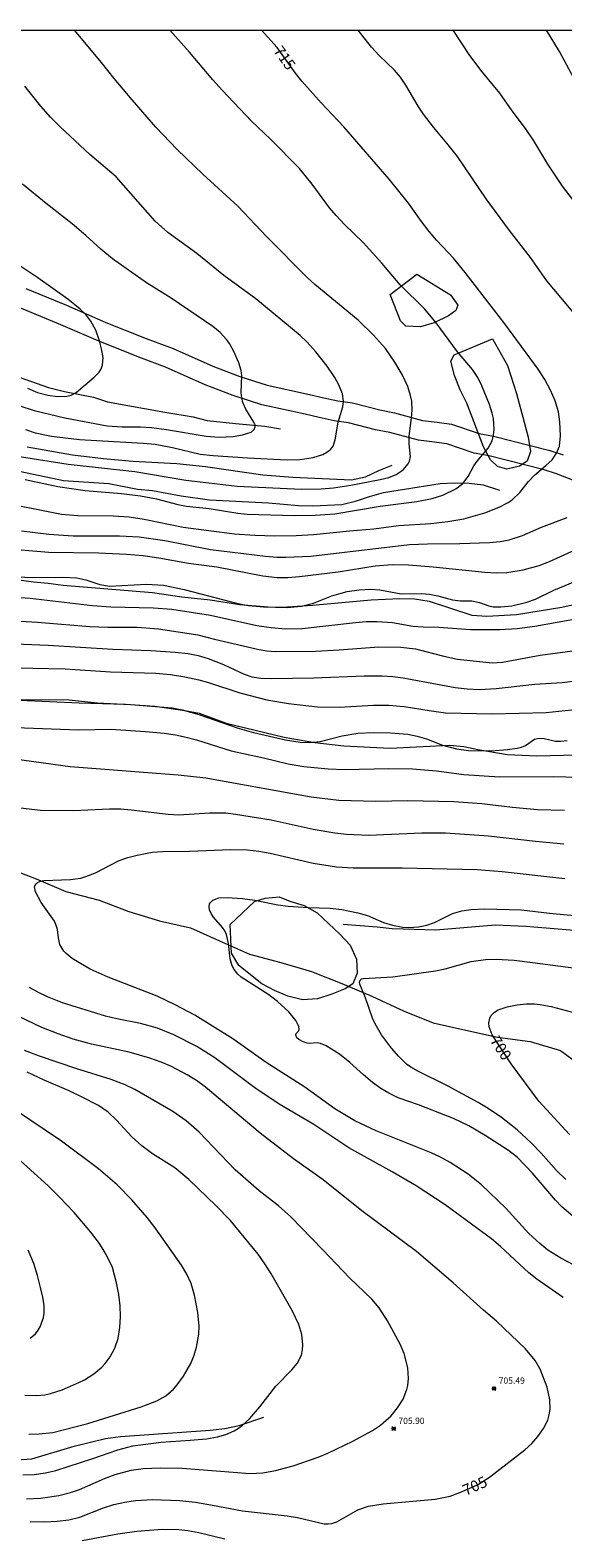
# Model space of a CAD drawing. Units: millimetres. Extents: x 425000 to 426000, y 4488000 to 4488500.
# Drawn here: x 425501 to 425586, y 4488260 to 4488500 of the extents above; entities that cross this region are included whole.
import ezdxf

# ---------------------------------------------------------------- set-up
doc = ezdxf.new("R2010")
doc.units = ezdxf.units.MM
doc.header["$MEASUREMENT"] = 0
for name, color, linetype, lineweight in [('f030026l_camino', 50, 'Continuous', 9), ('f040012l_corrientenatural', 150, 'Continuous', 9), ('f050002l_curvanivel_cgn', 23, 'Continuous', 9), ('f050002l_curvanivel_mae', 213, 'Continuous', 9), ('f050005l_bancal', 40, 'Continuous', 9), ('f050008p_puntocotaterreno', 7, 'Continuous', 9), ('f060140s_arboladourbano', 92, 'Continuous', 9), ('f070045l_muro_mur', 30, 'MURO2', 9), ('HOJAS', 7, 'Continuous', 9)]:
    doc.layers.add(name, color=color, linetype=linetype, lineweight=lineweight)
doc.styles.get("Standard").update_dxf_attribs({"font": 'arial.ttf'})
doc.styles.add('Style-s7210005_h', font='txt')
doc.linetypes.add('MURO2', pattern='A,3.1e-05,[1,muro2.shx,S=1,R=0,X=0,Y=0],-3.058844', length=3.058875)

# ---------------------------------------------------------------- blocks, each defined once
blk = doc.blocks.new('TVK2858S_ACAD_1_FMEBLOCK1')
at = {"layer": 'HOJAS'}
blk.add_lwpolyline([(-500, 250), (500, 250), (500, -250), (-500, -250)], close=True, dxfattribs=at)
blk = doc.blocks.new('punto_cota')
at = {"layer": 'f050008p_puntocotaterreno'}
for points in [[(0, 0), (-0.28, 0.28)], [(0, 0), (-0.28, -0.28)], [(0, 0), (0.28, 0.28)], [(0, 0), (0.28, -0.28)]]:
    blk.add_lwpolyline(points, dxfattribs=at)
blk.add_circle((0, 0), 0.25, dxfattribs=at)

msp = doc.modelspace()

# ---------------------------------------------------------------- linework, layer by layer
at = {"layer": 'f030026l_camino'}
for points in [[(425500.13, 4488458.86, 0), (425506.6, 4488456.19, 0), (425512.87, 4488453.47, 0), (425519.26, 4488450.9, 0), (425523.59, 4488449.33, 0), (425529.91, 4488446.51, 0), (425534.2, 4488444.84, 0), (425538.54, 4488443.45, 0), (425545.28, 4488441.99, 0), (425547.56, 4488441.45, 0), (425549.78, 4488440.96, 0), (425552.12, 4488440.64, 0), (425556.49, 4488439.51, 0), (425558.81, 4488439.08, 0), (425563.26, 4488437.86, 0), (425565.63, 4488437.58, 0), (425567.91, 4488437.26, 0), (425572.29, 4488435.76, 0), (425574.59, 4488435.35, 0), (425583.54, 4488433.05, 0), (425585.69, 4488432.35, 0)], [(425588.87, 4488427.68, 0), (425584.61, 4488429.32, 0), (425582.64, 4488429.96, 0), (425573.9, 4488432.21, 0), (425571.48, 4488432.64, 0), (425567.16, 4488434.12, 0), (425565.21, 4488434.39, 0), (425562.64, 4488434.7, 0), (425558.09, 4488435.94, 0), (425555.79, 4488436.37, 0), (425551.49, 4488437.48, 0), (425549.21, 4488437.79, 0), (425546.84, 4488438.32, 0), (425544.57, 4488438.86, 0), (425537.7, 4488440.34, 0), (425533.12, 4488441.81, 0), (425528.67, 4488443.54, 0), (425522.38, 4488446.35, 0), (425518.11, 4488447.9, 0), (425511.63, 4488450.5, 0), (425505.34, 4488453.23, 0), (425498.82, 4488455.92, 0)]]:
    msp.add_polyline3d(points, dxfattribs=at)
at = {"layer": 'f040012l_corrientenatural'}
msp.add_polyline3d([(425496.86, 4488366.78, 699.19), (425501.78, 4488364.85, 699.42), (425506.47, 4488362.82, 699.53), (425511.81, 4488361.43, 699.64), (425516.5, 4488359.63, 699.42), (425521.43, 4488358.18, 698.96), (425526.34, 4488357.07, 698.85), (425530.96, 4488355, 698.96), (425535.71, 4488352.83, 698.85), (425540.7, 4488351.53, 698.73), (425545.63, 4488350.08, 698.73), (425550.44, 4488348.18, 698.73), (425555.21, 4488346.16, 698.51), (425560.34, 4488343.79, 698.51), (425564.99, 4488341.91, 698.51), (425570.17, 4488340.73, 698.51), (425575.23, 4488339.66, 698.51), (425580.41, 4488338.94, 698.51), (425585.23, 4488337.52, 698.17), (425589.27, 4488334.56, 697.94)], dxfattribs=at)
at = {"layer": 'f050002l_curvanivel_cgn'}
for points in [[(425499.1, 4488432.08, 717), (425506.86, 4488430.89, 717), (425517.47, 4488429.7, 717), (425525.6, 4488428.36, 717), (425529.25, 4488427.89, 717), (425533.78, 4488427.4, 717), (425544.01, 4488426.9, 717), (425547.15, 4488426.96, 717), (425549.08, 4488427.12, 717), (425551.88, 4488427.55, 717), (425556.56, 4488428.42, 717), (425557.91, 4488428.78, 717), (425559.06, 4488429.26, 717), (425560.18, 4488430, 717), (425561, 4488430.94, 717), (425561.21, 4488431.38, 717), (425561.34, 4488432.08, 717), (425561.13, 4488434.12, 717), (425561.14, 4488435.35, 717), (425561.53, 4488438.24, 717), (425561.62, 4488439.5, 717), (425561.55, 4488440.91, 717), (425561.39, 4488441.81, 717), (425560.95, 4488443.24, 717), (425560.05, 4488445.17, 717), (425558.89, 4488447.14, 717), (425557.36, 4488449.29, 717), (425555.5, 4488451.43, 717), (425553.05, 4488453.81, 717), (425546.14, 4488459.49, 717), (425544.98, 4488460.54, 717), (425538.48, 4488467.07, 717), (425533.86, 4488471.96, 717), (425528.28, 4488477.07, 717), (425524.24, 4488480.99, 717), (425520.83, 4488484.54, 717), (425517.03, 4488488.9, 717), (425514.19, 4488492.31, 717), (425512.17, 4488494.87, 717), (425508.12, 4488499.68, 717), (425507.88, 4488500, 717)], [(425500, 4488428.42, 716), (425505.23, 4488427.34, 716), (425509.55, 4488426.7, 716), (425515.36, 4488426.23, 716), (425518.4, 4488425.86, 716), (425520.93, 4488425.35, 716), (425524.3, 4488424.47, 716), (425525.68, 4488424.2, 716), (425529.34, 4488423.85, 716), (425533.9, 4488423.1, 716), (425535.38, 4488422.94, 716), (425542.82, 4488422.72, 716), (425546.19, 4488422.74, 716), (425549.33, 4488423, 716), (425556.53, 4488424.2, 716), (425562.35, 4488424.95, 716), (425564.82, 4488425.43, 716), (425566.5, 4488425.97, 716), (425568.6, 4488426.95, 716), (425569.71, 4488427.79, 716), (425570.56, 4488428.93, 716), (425571.47, 4488430.61, 716), (425571.97, 4488431.37, 716), (425573.72, 4488433.45, 716), (425574.34, 4488434.61, 716), (425574.59, 4488435.55, 716), (425574.67, 4488436.39, 716), (425574.55, 4488438.14, 716), (425574.37, 4488439.02, 716), (425573.96, 4488440.36, 716), (425572.74, 4488443.38, 716), (425572.1, 4488444.68, 716), (425571.25, 4488445.95, 716), (425568.87, 4488448.77, 716), (425565.45, 4488453.41, 716), (425563.67, 4488455.58, 716), (425559.74, 4488459.45, 716), (425556.82, 4488462.88, 716), (425553.85, 4488466.19, 716), (425550.87, 4488469.06, 716), (425549.53, 4488470.46, 716), (425548.49, 4488471.69, 716), (425545.7, 4488475.48, 716), (425543.68, 4488477.97, 716), (425539.07, 4488482.62, 716), (425536.03, 4488485.49, 716), (425531.37, 4488490.45, 716), (425529.9, 4488492.09, 716), (425526.19, 4488496.49, 716), (425523.04, 4488500, 716)], [(425589.19, 4488452.81, 714), (425583.08, 4488460.08, 714), (425580.49, 4488463.79, 714), (425577.12, 4488468.1, 714), (425573.43, 4488473.12, 714), (425568.85, 4488479.86, 714), (425567.17, 4488482.02, 714), (425565.03, 4488484.54, 714), (425563.45, 4488486.61, 714), (425562.6, 4488487.9, 714), (425560.6, 4488491.26, 714), (425559.75, 4488492.52, 714), (425558.83, 4488493.62, 714), (425556.39, 4488495.99, 714), (425555.17, 4488497.3, 714), (425553.05, 4488500, 714)], [(425589.97, 4488469.44, 713), (425585.56, 4488475.15, 713), (425583.25, 4488478.64, 713), (425581, 4488482.4, 713), (425579.67, 4488484.36, 713), (425577.54, 4488487.14, 713), (425575.58, 4488489.96, 713), (425572.58, 4488493.61, 713), (425570.7, 4488496.14, 713), (425568.14, 4488500, 713)], [(425587.38, 4488492.36, 712), (425585.07, 4488496.61, 712), (425583.03, 4488500, 712)], [(425500.06, 4488436.4, 718), (425501.6, 4488435.89, 718), (425504.24, 4488435.33, 718), (425508.65, 4488434.81, 718), (425518.82, 4488434.25, 718), (425520.73, 4488434.07, 718), (425523.49, 4488433.56, 718), (425527.86, 4488432.49, 718), (425529.95, 4488432.24, 718), (425535.4, 4488431.87, 718), (425541.74, 4488431.6, 718), (425543.8, 4488431.63, 718), (425545.89, 4488431.97, 718), (425547.39, 4488432.44, 718), (425548.07, 4488432.8, 718), (425548.64, 4488433.24, 718), (425549.06, 4488433.76, 718), (425549.39, 4488434.76, 718), (425549.84, 4488437.58, 718), (425550.58, 4488440.02, 718), (425550.68, 4488440.94, 718), (425550.52, 4488442.1, 718), (425549.97, 4488443.5, 718), (425549.3, 4488444.68, 718), (425548.09, 4488446.47, 718), (425546.28, 4488448.77, 718), (425544.86, 4488450.35, 718), (425543.82, 4488451.38, 718), (425536.76, 4488457.22, 718), (425531.66, 4488460.94, 718), (425527.37, 4488464.41, 718), (425522.74, 4488467.75, 718), (425520.7, 4488469.56, 718), (425514.51, 4488476.65, 718), (425510.32, 4488480.19, 718), (425505.57, 4488484.61, 718), (425504.07, 4488486.13, 718), (425502.54, 4488487.9, 718), (425499.98, 4488491.08, 718)], [(425499.16, 4488440.17, 719), (425501.44, 4488439.41, 719), (425506.35, 4488438.25, 719), (425513.1, 4488437.01, 719), (425515.48, 4488436.81, 719), (425518.36, 4488436.81, 719), (425520.14, 4488436.72, 719), (425522.54, 4488436.43, 719), (425528.83, 4488435.36, 719), (425530.93, 4488435.17, 719), (425533.12, 4488435.3, 719), (425534.64, 4488435.57, 719), (425536, 4488436, 719), (425536.48, 4488436.38, 719), (425536.65, 4488436.82, 719), (425536.62, 4488437.16, 719), (425536.43, 4488437.58, 719), (425535.13, 4488439.63, 719), (425534.67, 4488440.72, 719), (425534.49, 4488441.45, 719), (425534.42, 4488442.3, 719), (425534.5, 4488444.95, 719), (425534.4, 4488445.78, 719), (425534.03, 4488447.03, 719), (425533.23, 4488448.84, 719), (425532.53, 4488450.08, 719), (425532.06, 4488450.73, 719), (425531.05, 4488451.86, 719), (425529.88, 4488452.81, 719), (425523.25, 4488457.31, 719), (425519.35, 4488459.75, 719), (425513.94, 4488463.6, 719), (425512.06, 4488465.1, 719), (425509.68, 4488467.29, 719), (425507.49, 4488469.16, 719), (425503.37, 4488472.39, 719), (425499.6, 4488475.46, 719)], [(425499.43, 4488420.28, 714), (425503.77, 4488419.71, 714), (425507.64, 4488419.46, 714), (425515.05, 4488419.45, 714), (425518.17, 4488419.31, 714), (425522.23, 4488418.75, 714), (425529.54, 4488417.3, 714), (425538.28, 4488416.23, 714), (425540.06, 4488416.09, 714), (425541.51, 4488416.07, 714), (425545.48, 4488416.24, 714), (425561.18, 4488418.08, 714), (425564.08, 4488418.22, 714), (425569.2, 4488418.26, 714), (425573.94, 4488418.43, 714), (425575.64, 4488418.57, 714), (425577.09, 4488418.83, 714), (425579.2, 4488419.53, 714), (425582.22, 4488420.87, 714), (425586.29, 4488422.41, 714)], [(425496.83, 4488417.46, 713), (425503.8, 4488416.87, 713), (425511.67, 4488416.74, 713), (425516.15, 4488416.57, 713), (425518.83, 4488416.35, 713), (425521.3, 4488415.99, 713), (425526.02, 4488415.12, 713), (425530.53, 4488414.55, 713), (425537.85, 4488413.11, 713), (425540.14, 4488412.84, 713), (425541.85, 4488412.83, 713), (425543.71, 4488412.97, 713), (425549.87, 4488413.76, 713), (425555.75, 4488414.71, 713), (425558.46, 4488414.92, 713), (425561.07, 4488414.83, 713), (425564.96, 4488414.54, 713), (425573.2, 4488413.66, 713), (425575.03, 4488413.57, 713), (425576.71, 4488413.63, 713), (425579.28, 4488414.04, 713), (425581.84, 4488414.77, 713), (425583.5, 4488415.4, 713), (425588.83, 4488417.82, 713)], [(425496.15, 4488413.05, 712), (425501.23, 4488412.82, 712), (425505.97, 4488412.9, 712), (425508.24, 4488412.79, 712), (425509.69, 4488412.49, 712), (425511.93, 4488411.7, 712), (425513.44, 4488411.48, 712), (425519.36, 4488411.79, 712), (425522.03, 4488411.61, 712), (425525.36, 4488410.95, 712), (425534.09, 4488408.63, 712), (425535.56, 4488408.39, 712), (425537.94, 4488408.16, 712), (425541.72, 4488408.07, 712), (425544.02, 4488408.25, 712), (425545.94, 4488408.74, 712), (425548.85, 4488409.89, 712), (425550.35, 4488410.36, 712), (425551.28, 4488410.58, 712), (425553.18, 4488410.88, 712), (425555.07, 4488410.96, 712), (425556.47, 4488410.86, 712), (425559.9, 4488410.23, 712), (425563.13, 4488410.27, 712), (425564.4, 4488410.16, 712), (425565.7, 4488409.92, 712), (425568.04, 4488409.3, 712), (425569.32, 4488409.14, 712), (425571.15, 4488409.1, 712), (425572.36, 4488408.85, 712), (425573.83, 4488408.31, 712), (425574.53, 4488408.18, 712), (425575.77, 4488408.14, 712), (425577.48, 4488408.32, 712), (425579.86, 4488408.89, 712), (425581.28, 4488409.4, 712), (425584.17, 4488410.8, 712), (425588.45, 4488412.58, 712)], [(425494.52, 4488409.96, 711), (425500.84, 4488409.53, 711), (425510.75, 4488408.35, 711), (425513.66, 4488408.19, 711), (425520.47, 4488407.99, 711), (425523.38, 4488407.79, 711), (425529.54, 4488406.85, 711), (425536.92, 4488405.19, 711), (425539.19, 4488404.85, 711), (425541.44, 4488404.65, 711), (425544.1, 4488404.71, 711), (425552.6, 4488405.67, 711), (425554.33, 4488405.81, 711), (425556.08, 4488405.84, 711), (425558.52, 4488405.67, 711), (425561.76, 4488405.11, 711), (425563.38, 4488404.96, 711), (425565.85, 4488404.9, 711), (425570.9, 4488404.56, 711), (425575.59, 4488404.54, 711), (425578.37, 4488404.74, 711), (425581.15, 4488405.09, 711), (425588.29, 4488406.35, 711)], [(425495.76, 4488402.4, 709), (425503.7, 4488402.07, 709), (425513.98, 4488401.43, 709), (425520.01, 4488401.19, 709), (425523.89, 4488400.93, 709), (425525.98, 4488400.71, 709), (425527.54, 4488400.4, 709), (425529.16, 4488399.93, 709), (425531.61, 4488398.97, 709), (425534.87, 4488397.44, 709), (425536.13, 4488397.03, 709), (425537.56, 4488396.8, 709), (425539.2, 4488396.75, 709), (425546, 4488396.87, 709), (425553.99, 4488397.19, 709), (425556.87, 4488397.2, 709), (425558.54, 4488397.08, 709), (425560.21, 4488396.86, 709), (425568.5, 4488395.32, 709), (425570.39, 4488395.09, 709), (425572.35, 4488395, 709), (425575.01, 4488395.15, 709), (425581.18, 4488395.85, 709), (425585.51, 4488396.09, 709), (425592.5, 4488397.02, 709)], [(425496.09, 4488398.5, 708), (425506.41, 4488398.31, 708), (425513.61, 4488397.81, 708), (425520.8, 4488397.59, 708), (425523.17, 4488397.41, 708), (425525.44, 4488397.04, 708), (425527.68, 4488396.52, 708), (425529.22, 4488396.09, 708), (425534.19, 4488394.49, 708), (425538.48, 4488393.37, 708), (425541.94, 4488392.75, 708), (425546.54, 4488392.25, 708), (425550.08, 4488392.2, 708), (425555.49, 4488392.53, 708), (425557.9, 4488392.52, 708), (425560.36, 4488392.29, 708), (425564.36, 4488391.63, 708), (425566.93, 4488391.3, 708), (425574.38, 4488391.1, 708), (425582.95, 4488391.36, 708), (425591.05, 4488392.19, 708)], [(425498.74, 4488393.38, 707), (425503.79, 4488393.4, 707), (425507.02, 4488393.33, 707), (425511.5, 4488392.85, 707), (425516.8, 4488392.61, 707), (425523.44, 4488392.06, 707), (425525.02, 4488391.76, 707), (425527.69, 4488391.03, 707), (425533.77, 4488388.92, 707), (425536.39, 4488388.14, 707), (425541.46, 4488386.98, 707), (425543.8, 4488386.61, 707), (425545.33, 4488386.55, 707), (425546.97, 4488386.7, 707), (425550.48, 4488387.62, 707), (425552.96, 4488388.02, 707), (425555.47, 4488388.15, 707), (425558.18, 4488388.08, 707), (425560.92, 4488387.88, 707), (425562.45, 4488387.59, 707), (425563.92, 4488387.14, 707), (425566.46, 4488386.15, 707), (425568.69, 4488385.55, 707), (425570.61, 4488385.29, 707), (425574.21, 4488385.23, 707), (425576.8, 4488385.42, 707), (425578.36, 4488385.65, 707), (425579.04, 4488385.83, 707), (425579.65, 4488386.1, 707), (425581.08, 4488387.09, 707), (425581.79, 4488387.26, 707), (425582.63, 4488387.2, 707), (425584.45, 4488386.79, 707), (425585.29, 4488386.75, 707), (425586.32, 4488386.87, 707)], [(425495.58, 4488389.06, 706), (425508.5, 4488388.6, 706), (425513.68, 4488388.66, 706), (425519.17, 4488388.31, 706), (425522.13, 4488388.03, 706), (425523.96, 4488387.76, 706), (425525.65, 4488387.4, 706), (425527.28, 4488386.96, 706), (425532.84, 4488385.23, 706), (425537.98, 4488384.12, 706), (425541.89, 4488383.16, 706), (425544.36, 4488382.73, 706), (425548.26, 4488382.36, 706), (425550.88, 4488382.27, 706), (425557.92, 4488382.43, 706), (425561.68, 4488382.36, 706), (425565.48, 4488382.07, 706), (425569.85, 4488381.46, 706), (425575.53, 4488381.07, 706), (425584.11, 4488381.15, 706), (425589.96, 4488380.97, 706)], [(425492.9, 4488376.91, 704), (425502.46, 4488375.78, 704), (425507.72, 4488375.71, 704), (425513.45, 4488375.98, 704), (425515.23, 4488375.99, 704), (425516.91, 4488375.86, 704), (425522.78, 4488375.13, 704), (425524.5, 4488375.04, 704), (425529.38, 4488375.36, 704), (425531.99, 4488375.34, 704), (425533.53, 4488375.16, 704), (425539.19, 4488374.22, 704), (425545.85, 4488372.78, 704), (425549.3, 4488372.18, 704), (425551.15, 4488371.94, 704), (425554.75, 4488371.78, 704), (425563.15, 4488372.17, 704), (425566.96, 4488372.19, 704), (425573.79, 4488371.68, 704), (425581.25, 4488370.83, 704), (425585.79, 4488370.44, 704)], [(425590.31, 4488301.8, 703), (425585.32, 4488304.44, 703), (425583.23, 4488305.73, 703), (425581.94, 4488306.75, 703), (425580.2, 4488308.35, 703), (425576.56, 4488312.38, 703), (425572.68, 4488316.11, 703), (425570.57, 4488317.79, 703), (425567.69, 4488319.65, 703), (425566.15, 4488320.53, 703), (425564.65, 4488321.24, 703), (425555.89, 4488324.71, 703), (425552.5, 4488326.31, 703), (425549.33, 4488328.23, 703), (425544.53, 4488331.68, 703), (425538.37, 4488335.62, 703), (425533.1, 4488339.37, 703), (425527.01, 4488343.14, 703), (425523.88, 4488344.78, 703), (425521.01, 4488346.16, 703), (425513.26, 4488349.18, 703), (425510.39, 4488350.48, 703), (425508.83, 4488351.34, 703), (425507.52, 4488352.17, 703), (425506.56, 4488352.94, 703), (425506.17, 4488353.35, 703), (425505.56, 4488354.39, 703), (425505.33, 4488355.45, 703), (425505.17, 4488356.78, 703), (425504.93, 4488357.6, 703), (425504.69, 4488358.11, 703), (425502.59, 4488361.08, 703), (425501.66, 4488362.77, 703), (425501.51, 4488363.56, 703), (425501.72, 4488364.07, 703), (425501.96, 4488364.28, 703), (425502.48, 4488364.5, 703), (425502.99, 4488364.59, 703), (425507.26, 4488364.72, 703), (425508.86, 4488364.97, 703), (425509.66, 4488365.2, 703), (425511.22, 4488365.82, 703), (425514.99, 4488367.75, 703), (425516.35, 4488368.22, 703), (425517.86, 4488368.63, 703), (425520.23, 4488369.07, 703), (425521.92, 4488369.22, 703), (425526.16, 4488369.26, 703), (425532.78, 4488369.51, 703), (425535.43, 4488369.44, 703), (425537.21, 4488369.26, 703), (425539.05, 4488368.94, 703), (425545.87, 4488367.32, 703), (425549.57, 4488366.75, 703), (425552.23, 4488366.62, 703), (425560.06, 4488366.62, 703), (425571.95, 4488366.32, 703), (425575.95, 4488366.02, 703), (425585.92, 4488364.9, 703)], [(425587.57, 4488310.8, 702), (425585.43, 4488312.63, 702), (425584.44, 4488313.68, 702), (425580.81, 4488318, 702), (425578.39, 4488320.46, 702), (425576.95, 4488321.56, 702), (425573.26, 4488323.99, 702), (425570.64, 4488325.5, 702), (425568.23, 4488326.68, 702), (425562.63, 4488328.88, 702), (425559.38, 4488329.97, 702), (425557.9, 4488330.69, 702), (425556.66, 4488331.44, 702), (425555.32, 4488332.41, 702), (425553.88, 4488333.62, 702), (425551.72, 4488335.59, 702), (425550.05, 4488336.95, 702), (425547.95, 4488338.28, 702), (425547.05, 4488338.63, 702), (425546.5, 4488338.72, 702), (425545.28, 4488338.65, 702), (425544.93, 4488338.7, 702), (425544.3, 4488338.89, 702), (425543.61, 4488339.24, 702), (425543.29, 4488339.53, 702), (425543.09, 4488339.93, 702), (425543.15, 4488340.2, 702), (425543.52, 4488340.6, 702), (425543.64, 4488340.88, 702), (425543.6, 4488341.35, 702), (425543.1, 4488342.31, 702), (425542.01, 4488343.66, 702), (425540.18, 4488345.33, 702), (425538.79, 4488346.39, 702), (425534.4, 4488349.21, 702), (425533.87, 4488349.68, 702), (425533.28, 4488350.39, 702), (425532.97, 4488350.97, 702), (425532.64, 4488352.11, 702), (425532.4, 4488354.57, 702), (425532.09, 4488355.96, 702), (425531.81, 4488356.56, 702), (425531.45, 4488357.09, 702), (425529.98, 4488358.76, 702), (425529.62, 4488359.34, 702), (425529.38, 4488359.91, 702), (425529.31, 4488360.37, 702), (425529.39, 4488360.88, 702), (425529.51, 4488361.1, 702), (425529.9, 4488361.47, 702), (425530.87, 4488361.8, 702), (425532.19, 4488361.88, 702), (425534.63, 4488361.69, 702), (425536.58, 4488361.43, 702), (425540.26, 4488360.73, 702), (425541.89, 4488360.51, 702), (425545.08, 4488360.28, 702), (425548.57, 4488360.18, 702), (425550.42, 4488359.95, 702), (425552.97, 4488359.42, 702), (425554.51, 4488358.99, 702), (425557.09, 4488357.92, 702), (425558.52, 4488357.45, 702), (425560.12, 4488357.17, 702), (425561.03, 4488357.11, 702), (425562.62, 4488357.19, 702), (425563.95, 4488357.45, 702), (425565.19, 4488357.89, 702), (425568.07, 4488359.33, 702), (425569.54, 4488359.76, 702), (425570.96, 4488359.98, 702), (425573.16, 4488360.06, 702), (425579.05, 4488359.93, 702), (425583.47, 4488359.36, 702), (425589.1, 4488358.83, 702)], [(425586.07, 4488316.98, 701), (425584.58, 4488318.42, 701), (425582.15, 4488321.17, 701), (425580.56, 4488322.82, 701), (425578.33, 4488324.89, 701), (425575.84, 4488326.85, 701), (425573.74, 4488328.28, 701), (425572.13, 4488329.22, 701), (425567.23, 4488331.87, 701), (425562.63, 4488334.14, 701), (425561.44, 4488334.85, 701), (425560.75, 4488335.36, 701), (425559.48, 4488336.54, 701), (425558.32, 4488337.87, 701), (425556.75, 4488339.98, 701), (425555.73, 4488341.74, 701), (425555.33, 4488342.65, 701), (425554.2, 4488345.91, 701), (425553.3, 4488348.09, 701), (425553.27, 4488348.4, 701), (425553.34, 4488348.71, 701), (425553.57, 4488348.91, 701), (425553.81, 4488348.99, 701), (425558.57, 4488349.25, 701), (425565.33, 4488350.2, 701), (425566.9, 4488350.54, 701), (425571.03, 4488351.71, 701), (425573.28, 4488352.02, 701), (425575, 4488352.05, 701), (425577.89, 4488351.88, 701), (425580.77, 4488351.55, 701), (425590.9, 4488350.18, 701)], [(425585.66, 4488298.2, 704), (425581.5, 4488301.12, 704), (425580.21, 4488302.12, 704), (425575.68, 4488306.31, 704), (425574.24, 4488307.54, 704), (425566.86, 4488312.92, 704), (425562.28, 4488315.98, 704), (425558.43, 4488318.2, 704), (425551.57, 4488321.99, 704), (425545.96, 4488325.73, 704), (425540.46, 4488328.97, 704), (425536.58, 4488331.58, 704), (425530.2, 4488336.34, 704), (425527.34, 4488338.14, 704), (425523.69, 4488340, 704), (425521.08, 4488341.07, 704), (425518.39, 4488341.8, 704), (425514.61, 4488342.54, 704), (425512.79, 4488342.98, 704), (425505.94, 4488345.09, 704), (425503.6, 4488346.04, 704), (425502.12, 4488346.74, 704), (425500.69, 4488347.54, 704)], [(425500.25, 4488266.1, 706), (425502.47, 4488266.22, 706), (425505.37, 4488266.66, 706), (425507.26, 4488267.13, 706), (425508.67, 4488267.62, 706), (425512.63, 4488269.35, 706), (425514.34, 4488270, 706), (425516.92, 4488270.7, 706), (425518.79, 4488270.97, 706), (425521.54, 4488271.07, 706), (425525, 4488271, 706), (425535.84, 4488270.13, 706), (425537.86, 4488270.24, 706), (425539.89, 4488270.62, 706), (425542.7, 4488271.37, 706), (425546.64, 4488272.73, 706), (425548.23, 4488273.4, 706), (425552.17, 4488275.32, 706), (425555.32, 4488277.01, 706), (425556.59, 4488277.84, 706), (425558.26, 4488279.32, 706), (425559.31, 4488280.58, 706), (425560.18, 4488282, 706), (425560.78, 4488283.51, 706), (425560.94, 4488284.16, 706), (425561.07, 4488285.28, 706), (425560.92, 4488286.97, 706), (425560.34, 4488289.27, 706), (425559.73, 4488290.75, 706), (425557.72, 4488294.48, 706), (425556.36, 4488296.53, 706), (425555.2, 4488297.89, 706), (425551.64, 4488301.31, 706), (425547.43, 4488305.78, 706), (425542.3, 4488311.02, 706), (425540.33, 4488312.75, 706), (425537.26, 4488315.14, 706), (425533.43, 4488318.53, 706), (425527.7, 4488324.51, 706), (425525.65, 4488326.31, 706), (425523.51, 4488327.81, 706), (425517.49, 4488331.3, 706), (425515.96, 4488332.06, 706), (425513.71, 4488332.91, 706), (425508.23, 4488334.59, 706), (425502.28, 4488336.62, 706), (425499.93, 4488337.53, 706)], [(425499.66, 4488269.92, 707), (425501.46, 4488270.01, 707), (425503.24, 4488270.24, 707), (425504.92, 4488270.64, 707), (425510.79, 4488272.51, 707), (425514.76, 4488273.92, 707), (425517.18, 4488274.55, 707), (425521.68, 4488275.16, 707), (425526.31, 4488275.44, 707), (425528.88, 4488275.69, 707), (425530.64, 4488275.99, 707), (425531.95, 4488276.36, 707), (425533.29, 4488276.96, 707), (425533.98, 4488277.37, 707), (425534.63, 4488277.84, 707), (425535.74, 4488278.87, 707), (425537.38, 4488280.75, 707), (425539.91, 4488284.07, 707), (425542.49, 4488286.68, 707), (425543.34, 4488287.69, 707), (425543.99, 4488288.97, 707), (425544.18, 4488289.83, 707), (425544.23, 4488290.62, 707), (425544.06, 4488292.26, 707), (425543.59, 4488293.9, 707), (425542.53, 4488296.12, 707), (425539.13, 4488302.06, 707), (425538.2, 4488303.54, 707), (425537.1, 4488305.07, 707), (425532.68, 4488310.51, 707), (425530.45, 4488312.78, 707), (425526.07, 4488316.98, 707), (425523.84, 4488318.8, 707), (425520.27, 4488321.07, 707), (425518.57, 4488322.33, 707), (425517, 4488323.77, 707), (425514.58, 4488326.44, 707), (425513.23, 4488327.68, 707), (425511.7, 4488328.74, 707), (425509.01, 4488330.15, 707), (425507.04, 4488331.08, 707), (425503.03, 4488332.76, 707), (425500.33, 4488334.05, 707)], [(425500.59, 4488276.39, 708), (425502.26, 4488276.45, 708), (425504.43, 4488276.7, 708), (425509.99, 4488278.11, 708), (425518.5, 4488280.77, 708), (425520.99, 4488281.71, 708), (425522.42, 4488282.54, 708), (425523.63, 4488283.59, 708), (425524.22, 4488284.26, 708), (425525.22, 4488285.63, 708), (425526.4, 4488287.69, 708), (425526.94, 4488289.01, 708), (425527.3, 4488290.24, 708), (425527.68, 4488292.34, 708), (425527.74, 4488293.6, 708), (425527.51, 4488295.78, 708), (425526.98, 4488298.56, 708), (425526.44, 4488300.38, 708), (425525.77, 4488301.88, 708), (425524.92, 4488303.33, 708), (425520.72, 4488309.25, 708), (425519.44, 4488310.89, 708), (425517.01, 4488313.75, 708), (425514.69, 4488316.14, 708), (425511.69, 4488318.69, 708), (425505.83, 4488323.05, 708), (425498.14, 4488328.21, 708)], [(425499.99, 4488282.6, 709), (425501.89, 4488282.56, 709), (425503.15, 4488282.7, 709), (425504.08, 4488282.9, 709), (425505.92, 4488283.48, 709), (425508.59, 4488284.63, 709), (425509.45, 4488285.08, 709), (425510.96, 4488286.03, 709), (425512.22, 4488287.07, 709), (425512.78, 4488287.65, 709), (425513.57, 4488288.71, 709), (425514.3, 4488290.12, 709), (425514.81, 4488291.64, 709), (425515.11, 4488293.38, 709), (425515.22, 4488295.13, 709), (425515.16, 4488296.86, 709), (425514.95, 4488298.67, 709), (425514.57, 4488300.53, 709), (425513.9, 4488302.93, 709), (425513.26, 4488304.41, 709), (425512.6, 4488305.56, 709), (425511.83, 4488306.76, 709), (425510.48, 4488308.56, 709), (425507.82, 4488311.69, 709), (425505.48, 4488314.17, 709), (425503.67, 4488315.95, 709), (425496.39, 4488322.53, 709)], [(425509.09, 4488259.46, 704), (425514.8, 4488260.56, 704), (425517.81, 4488260.97, 704), (425521.84, 4488261.3, 704), (425524.5, 4488261.22, 704), (425525.92, 4488261.06, 704), (425527.68, 4488260.74, 704), (425531.82, 4488259.75, 704)]]:
    msp.add_polyline3d(points, dxfattribs=at)
at = {"layer": 'f050002l_curvanivel_mae'}
for points in [[(425494.27, 4488425.23, 715), (425505.81, 4488422.94, 715), (425508.41, 4488422.69, 715), (425514.01, 4488422.65, 715), (425516.59, 4488422.48, 715), (425518.96, 4488422.12, 715), (425525.2, 4488420.85, 715), (425533.32, 4488419.79, 715), (425536.56, 4488419.57, 715), (425539.78, 4488419.45, 715), (425543.16, 4488419.52, 715), (425545.9, 4488419.69, 715), (425551.65, 4488420.29, 715), (425555.51, 4488420.59, 715), (425559.46, 4488421.12, 715), (425564.58, 4488421.44, 715), (425567.32, 4488421.74, 715), (425569.87, 4488422.2, 715), (425573.2, 4488423.14, 715), (425575.48, 4488424.01, 715), (425576.9, 4488424.77, 715), (425577.55, 4488425.21, 715), (425578.77, 4488426.35, 715), (425580.15, 4488428.11, 715), (425581.11, 4488429.14, 715), (425582.91, 4488430.65, 715), (425583.91, 4488431.6, 715), (425584.62, 4488432.61, 715), (425585.06, 4488433.73, 715), (425585.25, 4488435.4, 715), (425585.16, 4488437.61, 715), (425584.91, 4488439.23, 715), (425584.4, 4488440.95, 715), (425583.66, 4488442.67, 715), (425582.73, 4488444.38, 715), (425581.68, 4488446.02, 715), (425576.4, 4488453.23, 715), (425570.09, 4488461.41, 715), (425568.21, 4488463.67, 715), (425565.56, 4488466.5, 715), (425564.35, 4488467.92, 715), (425563.12, 4488469.51, 715), (425561.02, 4488472.46, 715), (425557.98, 4488476.28, 715), (425550.73, 4488484.59, 715), (425547.14, 4488488.43, 715), (425544.05, 4488491.9, 715), (425543.08, 4488493.13, 715), (425540.15, 4488497.24, 715), (425537.64, 4488500, 715)], [(425500.4, 4488442.99, 720), (425501.98, 4488442.27, 720), (425503.61, 4488441.85, 720), (425505.19, 4488441.66, 720), (425506.67, 4488441.71, 720), (425507.32, 4488441.87, 720), (425508.15, 4488442.29, 720), (425511.02, 4488444.73, 720), (425511.81, 4488445.56, 720), (425512.06, 4488445.96, 720), (425512.35, 4488446.67, 720), (425512.42, 4488447.85, 720), (425512.18, 4488449.26, 720), (425511.84, 4488450.51, 720), (425511.25, 4488452.2, 720), (425510.49, 4488453.67, 720), (425509.68, 4488454.73, 720), (425508.8, 4488455.59, 720), (425506.83, 4488457.16, 720), (425502.06, 4488460.55, 720), (425498.84, 4488462.68, 720)], [(425495.61, 4488406.1, 710), (425501.99, 4488405.73, 710), (425510.32, 4488405.04, 710), (425513.17, 4488404.93, 710), (425517.87, 4488404.93, 710), (425521.27, 4488404.67, 710), (425527.52, 4488403.7, 710), (425530.15, 4488403.01, 710), (425537.01, 4488401.43, 710), (425538.44, 4488401.18, 710), (425539.93, 4488401.06, 710), (425546.25, 4488401.12, 710), (425550.03, 4488401.32, 710), (425556.34, 4488401.81, 710), (425559.85, 4488401.76, 710), (425562.14, 4488401.47, 710), (425566.66, 4488400.29, 710), (425568.84, 4488399.84, 710), (425574.37, 4488399.26, 710), (425576.03, 4488399.37, 710), (425582, 4488400.48, 710), (425587.96, 4488401.28, 710)], [(425496.76, 4488384.19, 705), (425507.2, 4488382.76, 705), (425524.4, 4488381.39, 705), (425528.77, 4488380.95, 705), (425545.56, 4488377.92, 705), (425549.94, 4488377.35, 705), (425555.85, 4488377.19, 705), (425560.94, 4488377.34, 705), (425568.24, 4488377.18, 705), (425572.7, 4488376.83, 705), (425577.59, 4488376.24, 705), (425581.57, 4488375.9, 705), (425585.88, 4488375.79, 705)], [(425586.67, 4488324.14, 700), (425581.77, 4488329.46, 700), (425577.38, 4488335.39, 700), (425574.39, 4488340.02, 700), (425573.89, 4488341.28, 700), (425573.82, 4488341.91, 700), (425573.97, 4488342.66, 700), (425574.15, 4488343.02, 700), (425574.71, 4488343.61, 700), (425575.3, 4488343.96, 700), (425576.73, 4488344.45, 700), (425578.36, 4488344.76, 700), (425579.82, 4488344.93, 700), (425581.12, 4488344.95, 700), (425582, 4488344.86, 700), (425583.78, 4488344.51, 700), (425590.1, 4488342.82, 700)], [(425500.81, 4488262.48, 705), (425503.17, 4488262.46, 705), (425505.12, 4488262.54, 705), (425506.98, 4488262.78, 705), (425508.73, 4488263.21, 705), (425512.5, 4488264.69, 705), (425514.16, 4488265.2, 705), (425515.87, 4488265.58, 705), (425517.6, 4488265.85, 705), (425520.27, 4488266, 705), (425524.61, 4488265.83, 705), (425527.14, 4488265.58, 705), (425529.87, 4488265.13, 705), (425534.63, 4488264.18, 705), (425541.71, 4488263.43, 705), (425543.38, 4488263.12, 705), (425547.6, 4488262.15, 705), (425548.25, 4488262.12, 705), (425548.82, 4488262.19, 705), (425549.64, 4488262.46, 705), (425552.96, 4488264.34, 705), (425554.7, 4488264.93, 705), (425557, 4488265.3, 705), (425565.27, 4488266.05, 705), (425567.68, 4488266.55, 705), (425569.21, 4488267.1, 705), (425572.02, 4488268.36, 705), (425573.96, 4488269.56, 705), (425579.56, 4488273.94, 705), (425580.68, 4488274.94, 705), (425581.65, 4488276.03, 705), (425582.55, 4488277.32, 705), (425583.2, 4488278.62, 705), (425583.46, 4488279.48, 705), (425583.6, 4488280.37, 705), (425583.57, 4488281.9, 705), (425583.14, 4488283.87, 705), (425581.98, 4488286.76, 705), (425581.21, 4488288.16, 705), (425579.69, 4488290, 705), (425575.04, 4488294.42, 705), (425572.98, 4488296.18, 705), (425568.18, 4488300.53, 705), (425562.32, 4488305.5, 705), (425553.62, 4488311.99, 705), (425547.48, 4488316.92, 705), (425542.72, 4488320.28, 705), (425537.42, 4488324.33, 705), (425528.73, 4488331.68, 705), (425527.28, 4488332.73, 705), (425525.83, 4488333.61, 705), (425523.19, 4488335, 705), (425521.68, 4488335.66, 705), (425519.89, 4488336.31, 705), (425516.6, 4488337.25, 705), (425510.56, 4488338.54, 705), (425507.66, 4488339.34, 705), (425505.28, 4488340.16, 705), (425502.65, 4488341.19, 705), (425499, 4488342.94, 705)], [(425500.81, 4488291.71, 710), (425501.65, 4488292.4, 710), (425502.09, 4488292.96, 710), (425502.45, 4488293.59, 710), (425502.94, 4488295, 710), (425503.04, 4488295.7, 710), (425503.04, 4488296.92, 710), (425502.84, 4488298.21, 710), (425502.49, 4488299.79, 710), (425502.01, 4488301.69, 710), (425501.42, 4488303.57, 710), (425500.49, 4488305.71, 710)]]:
    msp.add_polyline3d(points, dxfattribs=at)
at = {"layer": 'f050005l_bancal'}
for points in [[(425489.98, 4488447.91, 0), (425503.74, 4488443.1, 0), (425506.27, 4488442.45, 0), (425510.91, 4488441.53, 0), (425513.11, 4488440.83, 0), (425522.28, 4488439.18, 0), (425526.78, 4488438.43, 0), (425529, 4488437.86, 0), (425533.52, 4488437.37, 0), (425538.18, 4488436.95, 0), (425540.69, 4488436.49, 0)], [(425500.33, 4488433.66, 0), (425507.57, 4488432.39, 0), (425512.48, 4488431.76, 0), (425517.16, 4488431.35, 0), (425524.18, 4488430.97, 0), (425528.73, 4488430.49, 0), (425537.86, 4488429.16, 0), (425542.65, 4488428.79, 0), (425551.96, 4488428.4, 0), (425554.18, 4488428.87, 0), (425556.3, 4488429.88, 0), (425558.46, 4488430.75, 0)], [(425499.34, 4488429.72, 0), (425506.1, 4488428.27, 0), (425513.35, 4488427.78, 0), (425517.9, 4488426.91, 0), (425520.27, 4488426.71, 0), (425524.84, 4488425.83, 0), (425529.38, 4488425.19, 0), (425538.75, 4488424.7, 0), (425543.56, 4488424.29, 0), (425545.84, 4488424.25, 0), (425550.43, 4488424.44, 0), (425552.62, 4488424.97, 0), (425554.84, 4488425.76, 0), (425557.04, 4488426.37, 0), (425566.1, 4488427.81, 0), (425568.37, 4488427.92, 0), (425570.68, 4488427.87, 0), (425572.95, 4488427.57, 0), (425575.55, 4488426.75, 0)], [(425499.03, 4488412.44, 0), (425501.36, 4488412.12, 0), (425503.7, 4488411.93, 0), (425506.05, 4488411.64, 0), (425520.28, 4488410.45, 0), (425524.97, 4488409.74, 0), (425529.49, 4488409.3, 0), (425534.18, 4488408.52, 0), (425538.72, 4488408.15, 0), (425540.97, 4488408.13, 0), (425545.74, 4488408.43, 0), (425555.09, 4488409.29, 0), (425559.69, 4488409.51, 0), (425561.99, 4488409.43, 0), (425564.35, 4488409.04, 0), (425571.13, 4488406.84, 0), (425573.51, 4488406.66, 0), (425578.23, 4488406.95, 0), (425585.46, 4488408.1, 0), (425590.2, 4488409.18, 0)], [(425499.2, 4488393.32, 0), (425508.61, 4488392.85, 0), (425516, 4488392.68, 0), (425520.66, 4488392.32, 0), (425525.46, 4488391.67, 0), (425527.73, 4488391.23, 0), (425532, 4488389.64, 0), (425541.27, 4488387.43, 0), (425546.16, 4488386.54, 0), (425550.77, 4488386.03, 0), (425558.14, 4488385.65, 0), (425567.59, 4488386.15, 0), (425569.84, 4488385.92, 0), (425572.09, 4488385.42, 0), (425576.78, 4488384.66, 0), (425581.48, 4488384.46, 0), (425600.54, 4488384.93, 0)], [(425550.63, 4488357.61, 0), (425556.08, 4488357.23, 0), (425558.43, 4488356.94, 0), (425565.4, 4488356.72, 0), (425574.87, 4488357.53, 0), (425579.73, 4488357.33, 0), (425591.27, 4488356.34, 0)], [(425467.66, 4488292.73, 0), (425469.75, 4488292.01, 0), (425471.85, 4488291.04, 0), (425477.59, 4488286.75, 0), (425481.12, 4488283.52, 0), (425482.77, 4488281.79, 0), (425484.56, 4488280.26, 0), (425486.45, 4488278.9, 0), (425491.86, 4488274.4, 0), (425493.93, 4488273.3, 0), (425496.18, 4488272.6, 0), (425498.62, 4488272.34, 0), (425501.08, 4488272.5, 0), (425507.84, 4488274.49, 0), (425512.82, 4488275.73, 0), (425515.2, 4488276.03, 0), (425529.47, 4488277.05, 0), (425531.83, 4488277.34, 0), (425534.08, 4488277.79, 0), (425538.04, 4488279.13, 0)]]:
    msp.add_polyline3d(points, dxfattribs=at)
at = {"layer": 'f060140s_arboladourbano'}
for points in [[(425562.37, 4488461.12, 0), (425567.75, 4488457.87, 0), (425568.92, 4488456.21, 0), (425568.6, 4488455.36, 0), (425567.43, 4488454.5, 0), (425565.12, 4488453.4, 0), (425562.95, 4488452.75, 0), (425560.62, 4488452.84, 0), (425559.77, 4488453.71, 0), (425558.12, 4488457.91, 0)], [(425574.4, 4488450.84, 0), (425576.81, 4488446.57, 0), (425578.25, 4488442.12, 0), (425580.09, 4488435.17, 0), (425580.46, 4488432.89, 0), (425579.91, 4488431.35, 0), (425578.73, 4488430.54, 0), (425576.71, 4488430.07, 0), (425575.2, 4488430.49, 0), (425574.09, 4488431.59, 0), (425572.97, 4488433.67, 0), (425570.35, 4488440.61, 0), (425569.27, 4488442.72, 0), (425568.37, 4488445.03, 0), (425567.8, 4488447.31, 0), (425568.34, 4488448.3, 0)], [(425532.67, 4488357.57, 0), (425536.52, 4488361.25, 0), (425538.21, 4488361.78, 0), (425540.46, 4488361.98, 0), (425542.14, 4488361.31, 0), (425544.44, 4488360.6, 0), (425546.48, 4488359.42, 0), (425550.1, 4488356.03, 0), (425551.74, 4488354.27, 0), (425552.76, 4488352.05, 0), (425552.9, 4488349.84, 0), (425552.17, 4488348.13, 0), (425550.95, 4488347.33, 0), (425548.85, 4488346.48, 0), (425546.55, 4488345.75, 0), (425544.16, 4488345.6, 0), (425541.82, 4488346.17, 0), (425539.7, 4488347.07, 0), (425537.71, 4488348.15, 0), (425534.05, 4488351.05, 0), (425532.88, 4488352.99, 0), (425532.81, 4488354.07, 0)]]:
    msp.add_polyline3d(points, close=True, dxfattribs=at)
at = {"layer": 'f070045l_muro_mur'}
for points in [[(425489.98, 4488447.91, 0), (425503.74, 4488443.1, 0), (425506.27, 4488442.45, 0), (425510.91, 4488441.53, 0), (425513.11, 4488440.83, 0), (425522.28, 4488439.18, 0), (425526.78, 4488438.43, 0), (425529, 4488437.86, 0), (425533.52, 4488437.37, 0), (425538.18, 4488436.95, 0), (425540.69, 4488436.49, 0)], [(425500.33, 4488433.66, 0), (425507.57, 4488432.39, 0), (425512.48, 4488431.76, 0), (425517.16, 4488431.35, 0), (425524.18, 4488430.97, 0), (425528.73, 4488430.49, 0), (425537.86, 4488429.16, 0), (425542.65, 4488428.79, 0), (425551.96, 4488428.4, 0), (425554.18, 4488428.87, 0), (425556.3, 4488429.88, 0), (425558.46, 4488430.75, 0)], [(425499.34, 4488429.72, 0), (425506.1, 4488428.27, 0), (425513.35, 4488427.78, 0), (425517.9, 4488426.91, 0), (425520.27, 4488426.71, 0), (425524.84, 4488425.83, 0), (425529.38, 4488425.19, 0), (425538.75, 4488424.7, 0), (425543.56, 4488424.29, 0), (425545.84, 4488424.25, 0), (425550.43, 4488424.44, 0), (425552.62, 4488424.97, 0), (425554.84, 4488425.76, 0), (425557.04, 4488426.37, 0), (425566.1, 4488427.81, 0), (425568.37, 4488427.92, 0), (425570.68, 4488427.87, 0), (425572.95, 4488427.57, 0), (425575.55, 4488426.75, 0)], [(425499.03, 4488412.44, 0), (425501.36, 4488412.12, 0), (425503.7, 4488411.93, 0), (425506.05, 4488411.64, 0), (425520.28, 4488410.45, 0), (425524.97, 4488409.74, 0), (425529.49, 4488409.3, 0), (425534.18, 4488408.52, 0), (425538.72, 4488408.15, 0), (425540.97, 4488408.13, 0), (425545.74, 4488408.43, 0), (425555.09, 4488409.29, 0), (425559.69, 4488409.51, 0), (425561.99, 4488409.43, 0), (425564.35, 4488409.04, 0), (425571.13, 4488406.84, 0), (425573.51, 4488406.66, 0), (425578.23, 4488406.95, 0), (425585.46, 4488408.1, 0), (425590.2, 4488409.18, 0)], [(425499.2, 4488393.32, 0), (425508.61, 4488392.85, 0), (425516, 4488392.68, 0), (425520.66, 4488392.32, 0), (425525.46, 4488391.67, 0), (425527.73, 4488391.23, 0), (425532, 4488389.64, 0), (425541.27, 4488387.43, 0), (425546.16, 4488386.54, 0), (425550.77, 4488386.03, 0), (425558.14, 4488385.65, 0), (425567.59, 4488386.15, 0), (425569.84, 4488385.92, 0), (425572.09, 4488385.42, 0), (425576.78, 4488384.66, 0), (425581.48, 4488384.46, 0), (425600.54, 4488384.93, 0)], [(425550.63, 4488357.61, 0), (425556.08, 4488357.23, 0), (425558.43, 4488356.94, 0), (425565.4, 4488356.72, 0), (425574.87, 4488357.53, 0), (425579.73, 4488357.33, 0), (425591.27, 4488356.34, 0)], [(425498.62, 4488272.34, 0), (425501.08, 4488272.5, 0), (425507.84, 4488274.49, 0), (425512.82, 4488275.73, 0), (425515.2, 4488276.03, 0), (425529.47, 4488277.05, 0), (425531.83, 4488277.34, 0), (425534.08, 4488277.79, 0), (425538.04, 4488279.13, 0)]]:
    msp.add_polyline3d(points, dxfattribs=at)

# ---------------------------------------------------------------- block references
at = {"layer": 'f050008p_puntocotaterreno'}
for p in [(425574.65, 4488283.69, 705.49), (425558.69, 4488277.29, 705.9)]:
    msp.add_blockref('punto_cota', p, dxfattribs=at)
at = {"layer": 'HOJAS'}
msp.add_blockref('TVK2858S_ACAD_1_FMEBLOCK1', (425500, 4488250), dxfattribs=at)

# ---------------------------------------------------------------- texts
at = {"layer": 'f050002l_curvanivel_mae', "char_height": 1.75, "width": 5.25, "attachment_point": 5}
for s, insert, rotation in [('{\\fRoman|b1|i0;715}', (425541.33, 4488495.59, 715), 305.4652), ('{\\fRoman|b1|i0;700}', (425575.75, 4488337.9, 700), 302.831), ('{\\fRoman|b1|i0;705}', (425571.61, 4488268.18, 705), 24.0207)]:
    msp.add_mtext(s, dxfattribs=dict(at, insert=insert, rotation=rotation))
at = {"layer": 'f050008p_puntocotaterreno', "style": 'Style-s7210005_h'}
for s, p in [('705.49', (425575.4, 4488284.44, 705.49)), ('705.90', (425559.44, 4488278.04, 705.9))]:
    msp.add_text(s, height=1, dxfattribs=at).set_placement(p)

doc.saveas('drawing.dxf')
